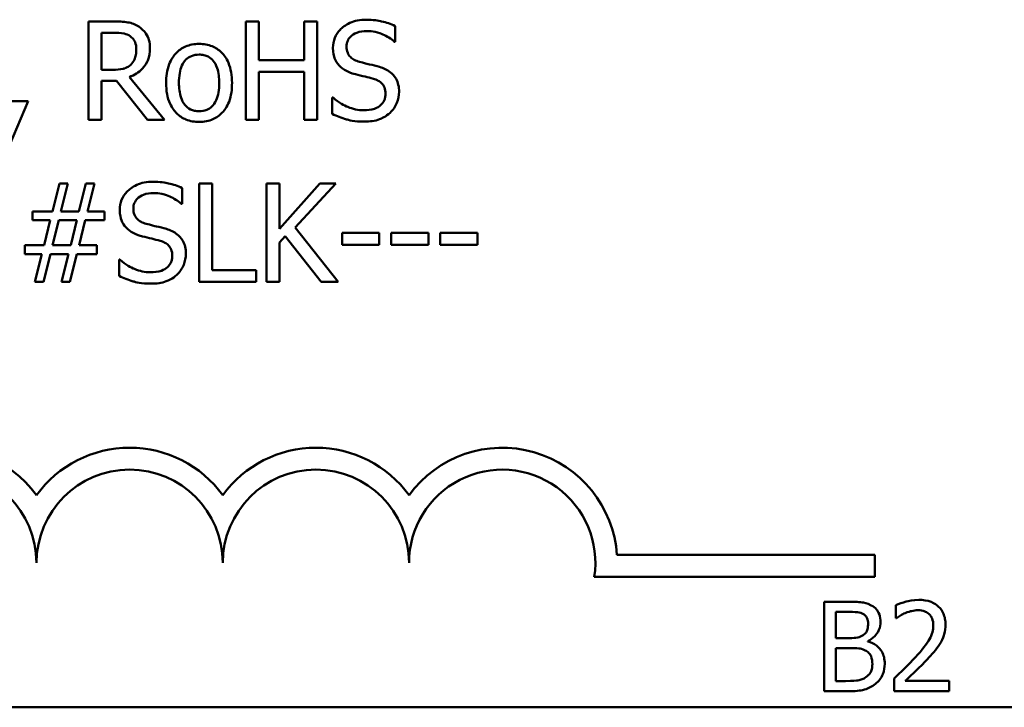
# Model space of a CAD drawing. Units: inches. Extents: x 0.05 to 2.15, y 0.02 to 1.67.
# Drawn here: x 1.75 to 1.82, y 0.42 to 0.47 of the extents above; entities that cross this region are included whole.
import ezdxf

# ---------------------------------------------------------------- set-up
doc = ezdxf.new("R2010")
doc.units = ezdxf.units.IN
doc.header["$LTSCALE"] = 0.1
doc.header["$MEASUREMENT"] = 0
doc.layers.add('Visible (ANSI)', color=7, linetype='Continuous', lineweight=50)

msp = doc.modelspace()

# ---------------------------------------------------------------- linework, layer by layer
at = {"layer": 'Visible (ANSI)'}
for p, q in [((1.756612041668603, 0.4740697343746401), (1.754722252358964, 0.4740697343746401)), ((1.754722252358964, 0.4740697343746401), (1.754722252358964, 0.4667364010158586)), ((1.767427816962753, 0.4740697343746401), (1.766453208639543, 0.4740697343746401)), ((1.766453208639543, 0.4740697343746401), (1.766453208639543, 0.4667364010158586)), ((1.767427816962753, 0.4711934512744372), (1.767427816962753, 0.4740697343746401)), ((1.771777898015125, 0.4740697343746401), (1.770803289691917, 0.4740697343746401)), ((1.770803289691917, 0.4740697343746401), (1.770803289691917, 0.4711934512744372)), ((1.771777898015125, 0.4667364010158586), (1.771777898015125, 0.4740697343746401)), ((1.777601777019668, 0.4725602800204013), (1.777601777019668, 0.47372505582131)), ((1.755696860682173, 0.4704684377657084), (1.755696860682173, 0.473225866192349)), ((1.755696860682173, 0.473225866192349), (1.756665526271705, 0.473225866192349)), ((1.77753046421553, 0.4725602800204013), (1.777601777019668, 0.4725602800204013)), ((1.770803289691917, 0.4711934512744372), (1.767427816962753, 0.4711934512744372)), ((1.75655261433182, 0.4704684377657084), (1.755696860682173, 0.4704684377657084)), ((1.760397563021554, 0.4667364010158586), (1.757788702936865, 0.4699276490010008)), ((1.767427816962753, 0.4667364010158586), (1.767427816962753, 0.4703258121574338)), ((1.767427816962753, 0.4703258121574338), (1.770803289691917, 0.4703258121574338)), ((1.770803289691917, 0.4703258121574338), (1.770803289691917, 0.4667364010158586)), ((1.755696860682173, 0.4667364010158586), (1.755696860682173, 0.4696542832518082)), ((1.755696860682173, 0.4696542832518082), (1.756814094613658, 0.4696542832518082)), ((1.756814094613658, 0.4696542832518082), (1.759131760748119, 0.4667364010158586)), ((1.772972387484425, 0.468400366445728), (1.772901074680288, 0.468400366445728)), ((1.772901074680288, 0.468400366445728), (1.772901074680288, 0.4671761633080383)), ((1.748856774218675, 0.4649119817766806), (1.750235488431995, 0.4681388861638914)), ((1.750235488431995, 0.4681388861638914), (1.749005342560628, 0.4681388861638914)), ((1.754722252358964, 0.4667364010158586), (1.755696860682173, 0.4667364010158586)), ((1.759131760748119, 0.4667364010158586), (1.760397563021554, 0.4667364010158586)), ((1.766453208639543, 0.4667364010158586), (1.767427816962753, 0.4667364010158586)), ((1.770803289691917, 0.4667364010158586), (1.771777898015125, 0.4667364010158586)), ((1.752559097300133, 0.461995594626503), (1.75204207947014, 0.4599156378391663)), ((1.75319496980369, 0.461995594626503), (1.752559097300133, 0.461995594626503)), ((1.752677951973696, 0.4599156378391663), (1.75319496980369, 0.461995594626503)), ((1.754538027614944, 0.461995594626503), (1.754021009784948, 0.4599156378391663)), ((1.7551739001185, 0.461995594626503), (1.754538027614944, 0.461995594626503)), ((1.754656882288504, 0.4599156378391663), (1.7551739001185, 0.461995594626503)), ((1.762982652171531, 0.461995594626503), (1.762982652171531, 0.4546622612677217)), ((1.763957260494739, 0.461995594626503), (1.762982652171531, 0.461995594626503)), ((1.763957260494739, 0.455529900384725), (1.763957260494739, 0.461995594626503)), ((1.768972927719061, 0.461995594626503), (1.767998319395849, 0.461995594626503)), ((1.767998319395849, 0.461995594626503), (1.767998319395849, 0.4546622612677217)), ((1.768972927719061, 0.4586260646310178), (1.768972927719061, 0.461995594626503)), ((1.77197995096018, 0.461995594626503), (1.768972927719061, 0.4586260646310178)), ((1.77013176078629, 0.4587211483698673), (1.773168497695803, 0.461995594626503)), ((1.773168497695803, 0.461995594626503), (1.77197995096018, 0.461995594626503)), ((1.761704964430738, 0.4604861402722645), (1.761704964430738, 0.4616509160731729)), ((1.7616336516266, 0.4604861402722645), (1.761704964430738, 0.4604861402722645)), ((1.75204207947014, 0.4599156378391663), (1.750556396050614, 0.4599156378391663)), ((1.750556396050614, 0.4599156378391663), (1.750556396050614, 0.4592500516672187)), ((1.754021009784948, 0.4599156378391663), (1.752677951973696, 0.4599156378391663)), ((1.75592862729562, 0.4599156378391663), (1.754656882288504, 0.4599156378391663)), ((1.75592862729562, 0.4592500516672187), (1.75592862729562, 0.4599156378391663)), ((1.750556396050614, 0.4592500516672187), (1.751869740193475, 0.4592500516672187)), ((1.751869740193475, 0.4592500516672187), (1.751424035167616, 0.4574018614933279)), ((1.752048022203818, 0.457389976025972), (1.752505612697032, 0.4592619371345747)), ((1.752505612697032, 0.4592619371345747), (1.753866498709316, 0.4592619371345747)), ((1.753866498709316, 0.4592619371345747), (1.753408908216103, 0.457389976025972)), ((1.754038837985983, 0.4574018614933279), (1.75448454301184, 0.4592500516672187)), ((1.75448454301184, 0.4592500516672187), (1.75592862729562, 0.4592500516672187)), ((1.768972927719061, 0.4575920289710273), (1.769400804543884, 0.4580733903989538)), ((1.769400804543884, 0.4580733903989538), (1.772080977432709, 0.4546622612677217)), ((1.773346779706146, 0.4546622612677217), (1.77013176078629, 0.4587211483698673)), ((1.773632030922695, 0.4583170424797561), (1.773632030922695, 0.4574256324280406)), ((1.77640728755037, 0.4583170424797561), (1.773632030922695, 0.4583170424797561)), ((1.77640728755037, 0.4574256324280406), (1.77640728755037, 0.4583170424797561)), ((1.78006801149608, 0.4583170424797561), (1.777292754868406, 0.4583170424797561)), ((1.777292754868406, 0.4583170424797561), (1.777292754868406, 0.4574256324280406)), ((1.78006801149608, 0.4574256324280406), (1.78006801149608, 0.4583170424797561)), ((1.780953478814119, 0.4583170424797561), (1.780953478814119, 0.4574256324280406)), ((1.783728735441793, 0.4583170424797561), (1.780953478814119, 0.4583170424797561)), ((1.783728735441793, 0.4574256324280406), (1.783728735441793, 0.4583170424797561)), ((1.751424035167616, 0.4574018614933279), (1.749979950883838, 0.4574018614933279)), ((1.749979950883838, 0.4574018614933279), (1.749979950883838, 0.4567362753213803)), ((1.753408908216103, 0.457389976025972), (1.752048022203818, 0.457389976025972)), ((1.755352182128843, 0.4574018614933279), (1.754038837985983, 0.4574018614933279)), ((1.755352182128843, 0.4567362753213803), (1.755352182128843, 0.4574018614933279)), ((1.768972927719061, 0.4546622612677217), (1.768972927719061, 0.4575920289710273)), ((1.773632030922695, 0.4574256324280406), (1.77640728755037, 0.4574256324280406)), ((1.777292754868406, 0.4574256324280406), (1.78006801149608, 0.4574256324280406)), ((1.780953478814119, 0.4574256324280406), (1.783728735441793, 0.4574256324280406)), ((1.749979950883838, 0.4567362753213803), (1.751251695890952, 0.4567362753213803)), ((1.751251695890952, 0.4567362753213803), (1.750734678060956, 0.4546622612677217)), ((1.751370550564514, 0.4546622612677217), (1.751887568394509, 0.4567362753213803)), ((1.751887568394509, 0.4567362753213803), (1.753230626205761, 0.4567362753213803)), ((1.753230626205761, 0.4567362753213803), (1.752713608375764, 0.4546622612677217)), ((1.753349480879323, 0.4546622612677217), (1.753866498709316, 0.4567362753213803)), ((1.753866498709316, 0.4567362753213803), (1.755352182128843, 0.4567362753213803)), ((1.757075574895495, 0.4563262266975911), (1.757004262091355, 0.4563262266975911)), ((1.757004262091355, 0.4563262266975911), (1.757004262091355, 0.4551020235599016)), ((1.767231706751376, 0.455529900384725), (1.763957260494739, 0.455529900384725)), ((1.767231706751376, 0.4546622612677217), (1.767231706751376, 0.455529900384725)), ((1.750734678060956, 0.4546622612677217), (1.751370550564514, 0.4546622612677217)), ((1.752713608375764, 0.4546622612677217), (1.753349480879323, 0.4546622612677217)), ((1.762982652171531, 0.4546622612677217), (1.767231706751376, 0.4546622612677217)), ((1.767998319395849, 0.4546622612677217), (1.768972927719061, 0.4546622612677217)), ((1.772080977432709, 0.4546622612677217), (1.773346779706146, 0.4546622612677217)), ((1.794131188950208, 0.4343082040780454), (1.81335122120314, 0.4343082040780454)), ((1.81335122120314, 0.4343082040780454), (1.81335122120314, 0.4326750913795621)), ((1.81335122120314, 0.4326750913795621), (1.792437977746203, 0.4326750913795621)), ((1.80957121566811, 0.4308215613397073), (1.80957121566811, 0.4241548945906474)), ((1.811337828331758, 0.4308215613397073), (1.80957121566811, 0.4308215613397073)), ((1.814925078511156, 0.4305622420496304), (1.814925078511156, 0.4296114046526819)), ((1.81045722324254, 0.4281149162495299), (1.81045722324254, 0.4300652134103162)), ((1.81045722324254, 0.4300652134103162), (1.811305413420498, 0.4300652134103162)), ((1.814925078511156, 0.4296114046526819), (1.814973700878044, 0.4296114046526819)), ((1.811462085491588, 0.4281149162495299), (1.81045722324254, 0.4281149162495299)), ((1.81045722324254, 0.4249112425200385), (1.81045722324254, 0.4273747757757687)), ((1.81045722324254, 0.4273747757757687), (1.811462085491588, 0.4273747757757687)), ((1.812845121705331, 0.4278609994446629), (1.812845121705331, 0.4278934143559225)), ((1.814784613895698, 0.4251003295023861), (1.814784613895698, 0.4241548945906474)), ((1.811175753775459, 0.4249112425200385), (1.81045722324254, 0.4249112425200385)), ((1.818895905140458, 0.4249274499756682), (1.815621999103235, 0.4249274499756682)), ((1.818895905140458, 0.4241548945906474), (1.818895905140458, 0.4249274499756682)), ((1.80957121566811, 0.4241548945906474), (1.811483695432428, 0.4241548945906474)), ((1.814784613895698, 0.4241548945906474), (1.818895905140458, 0.4241548945906474)), ((2.028040048351706, 0.422956436362914), (1.492484492796149, 0.422956436362914))]:
    msp.add_line(p, q, dxfattribs=at)
for centre, radius, start, end in [((1.743906776758693, 0.4337255566098135), 0.0085775571427298, 35.94251469295139, 169.0242400062516), ((1.757795665647583, 0.4337255566098135), 0.0085775571429895, 35.94251469294998, 144.0574853083085), ((1.771684554536473, 0.4337255566098135), 0.0085775571429087, 35.94251469295056, 144.0574853066596), ((1.78557344342536, 0.4337255566098135), 0.0085775571428517, 3.894927878370824, 144.0574853071714), ((1.743906776758693, 0.4337255566098135), 0.0069444444442464, 0, 180), ((1.757795665647583, 0.4337255566098135), 0.0069444444446426, 0, 180), ((1.771684554536473, 0.4337255566098135), 0.0069444444442464, 0, 180), ((1.78557344342536, 0.4337255566098134), 0.0069444444444444, 351.2996422013255, 180)]:
    msp.add_arc(centre, radius, start, end, dxfattribs=at)
for points, knots in [([(1.758478060043525, 0.4736834566855631), (1.758352814289844, 0.4737643847110192), (1.758220961419968, 0.4738333225776211), (1.757947751562344, 0.4739404048295098), (1.757809371970725, 0.4739784741491742), (1.75731899890599, 0.474057345341404), (1.756964390597614, 0.4740697343746401), (1.756612041668603, 0.4740697343746401)], [-0.044288582218654, -0.044288582218654, -0.044288582218654, -0.044288582218654, -0.0340619957987497, -0.0340619957987497, -0.0241640895517612, -0.0241640895517612, 0, 0, 0, 0]), ([(1.75931004275846, 0.472078918592475), (1.75931004275846, 0.4722839348692433), (1.759288901079243, 0.4724919525445463), (1.759194399052139, 0.4728302693773829), (1.759130231259501, 0.4729928503168548), (1.758865270800478, 0.4733790744712266), (1.758687712610763, 0.4735479888728876), (1.758478060043525, 0.4736834566855631)], [-0.0531747902243276, -0.0531747902243276, -0.0531747902243276, -0.0531747902243276, -0.0321208607830075, -0.0321208607830075, -0.0171183328064788, -0.0171183328064788, 0, 0, 0, 0]), ([(1.775420793759804, 0.4742004745155584), (1.775206789464988, 0.4742004745155584), (1.774992574215516, 0.4741825672668089), (1.774588412926805, 0.4741024888921343), (1.774399878381591, 0.4740441370084722), (1.773877339235889, 0.473807508170602), (1.773644336788573, 0.4736059176019423), (1.773326261801844, 0.473274794891298), (1.773191315036643, 0.4730773846860656), (1.772998728956848, 0.4726142774360726), (1.772954559283389, 0.4723621211574305), (1.772954559283389, 0.4721026895271871)], [-0.0656066201923238, -0.0656066201923238, -0.0656066201923238, -0.0656066201923238, -0.0571255393710315, -0.0571255393710315, -0.0492795729238439, -0.0492795729238439, -0.0343951095948272, -0.0343951095948272, -0.0177918212020705, -0.0177918212020705, 0, 0, 0, 0]), ([(1.777601777019668, 0.47372505582131), (1.777278320072439, 0.4738847370990551), (1.776937649668689, 0.4740001958424016), (1.776350952053116, 0.4741309273763061), (1.775960027030324, 0.4742004745155584), (1.775420793759804, 0.4742004745155584)], [-0.0924757936644185, -0.0924757936644185, -0.0924757936644185, -0.0924757936644185, -0.0369806176923295, -0.0369806176923295, 0, 0, 0, 0]), ([(1.756665526271705, 0.473225866192349), (1.756829653392814, 0.473225866192349), (1.757132789245124, 0.4732188954938465), (1.757544190654555, 0.4731243896474739), (1.757694698821308, 0.4730653820858698), (1.757830302072614, 0.4729762713778686)], [-0.0289524138538247, -0.0289524138538247, -0.0289524138538247, -0.0289524138538247, -0.0111279286787721, -0.0111279286787721, 0, 0, 0, 0]), ([(1.757830302072614, 0.4729762713778686), (1.757912785456835, 0.4729205950935189), (1.757986956115114, 0.4728551415730417), (1.758123326429229, 0.4726896347740868), (1.758167871448699, 0.4726029249536655), (1.75826687349118, 0.4723629889979122), (1.758293835299505, 0.4721827361685051), (1.758293835299505, 0.4720016630546594)], [-0.0224487530301517, -0.0224487530301517, -0.0224487530301517, -0.0224487530301517, -0.0177938730348085, -0.0177938730348085, -0.0124179941475394, -0.0124179941475394, 0, 0, 0, 0]), ([(1.773970766742345, 0.4722037159997151), (1.773970766742345, 0.4722776073300395), (1.773977184932478, 0.4723512190109715), (1.774005052122391, 0.4724926928852052), (1.77402554134685, 0.4725595791303405), (1.77410667817337, 0.4727462563488329), (1.774183691123579, 0.4728525033229621), (1.774385228491975, 0.473046354943469), (1.774530472459912, 0.473150023256873), (1.774969431851794, 0.4733224557544986), (1.77522978066985, 0.4733566063332673), (1.775486163830263, 0.4733566063332673)], [-0.0602450713917615, -0.0602450713917615, -0.0602450713917615, -0.0602450713917615, -0.0528070765967171, -0.0528070765967171, -0.0457309468863127, -0.0457309468863127, -0.0323184379180374, -0.0323184379180374, -0.0175827571410043, -0.0175827571410043, 0, 0, 0, 0]), ([(1.775486163830263, 0.4733566063332673), (1.775692617383846, 0.4733566063332673), (1.775896926751978, 0.4733355134006933), (1.776359311747205, 0.4732351774452049), (1.776556552710006, 0.4731536019116638), (1.776986421563933, 0.4729606687659154), (1.777283880910081, 0.4727859664355585), (1.77753046421553, 0.4725602800204013)], [-0.0396326065658356, -0.0396326065658356, -0.0396326065658356, -0.0396326065658356, -0.0323420868261611, -0.0323420868261611, -0.0229243649922787, -0.0229243649922787, 0, 0, 0, 0]), ([(1.757788702936865, 0.4699276490010008), (1.757969555663071, 0.4699950856107716), (1.758143157015284, 0.4700793166196521), (1.75846009285986, 0.4702827736510625), (1.758601429324893, 0.4703981225476296), (1.7589781881266, 0.4707921892650802), (1.759093759805906, 0.4710389904477827), (1.75926337484708, 0.4714561257608987), (1.75931004275846, 0.471766396367452), (1.75931004275846, 0.472078918592475)], [-0.0407035947197361, -0.0407035947197361, -0.0407035947197361, -0.0407035947197361, -0.0356647852132462, -0.0356647852132462, -0.0308720763027007, -0.0308720763027007, -0.0214327741920675, -0.0214327741920675, 0, 0, 0, 0]), ([(1.762976709437853, 0.4723938834774143), (1.762797352906923, 0.4723938834774143), (1.762618225395093, 0.472378803988396), (1.762277182428264, 0.472312341370601), (1.762116977138148, 0.4722637071661689), (1.761693548772331, 0.4720784414644318), (1.761458893247963, 0.4719100777523316), (1.761080331394824, 0.471513834471705), (1.760887979266313, 0.4712549482913302), (1.760575252489634, 0.4704393681689325), (1.760516417695118, 0.4699570404479573), (1.760516417695118, 0.4694878867088212)], [-0.1297342897566606, -0.1297342897566606, -0.1297342897566606, -0.1297342897566606, -0.1101926460816791, -0.1101926460816791, -0.0918793083166901, -0.0918793083166901, -0.0598389261272111, -0.0598389261272111, -0.0321745634299663, -0.0321745634299663, 0, 0, 0, 0]), ([(1.765431058446909, 0.4694878867088212), (1.765431058446909, 0.4697589202760232), (1.765411846922009, 0.4700331779122461), (1.765322524046176, 0.4705357057886002), (1.765258278950418, 0.4707676979208152), (1.765018342847248, 0.4713306644745471), (1.764832751114436, 0.4715720064135918), (1.764446962805426, 0.4719534338839896), (1.764215563630263, 0.4721083583777494), (1.76364275657562, 0.4723425940699891), (1.763311697405059, 0.4723938834774143), (1.762976709437853, 0.4723938834774143)], [-0.0844721222810737, -0.0844721222810737, -0.0844721222810737, -0.0844721222810737, -0.071564335446477, -0.071564335446477, -0.0601701385400437, -0.0601701385400437, -0.0424305747517096, -0.0424305747517096, -0.0229734747910526, -0.0229734747910526, 0, 0, 0, 0]), ([(1.772954559283389, 0.4721026895271871), (1.772954559283389, 0.4717086586106185), (1.7730339099467, 0.471465722455268), (1.773162738635543, 0.4711318114973567), (1.77327715878898, 0.4709423437784154), (1.773429977977639, 0.4707774599169698)], [-0.0245451645258812, -0.0245451645258812, -0.0245451645258812, -0.0245451645258812, -0.0154176003773619, -0.0154176003773619, 0, 0, 0, 0]), ([(1.774927546864522, 0.4710627111335189), (1.774794533204195, 0.4710985225036069), (1.77466318031733, 0.4711468520878147), (1.774434804349635, 0.4712701455973586), (1.774336117239074, 0.471341044033999), (1.774184676784829, 0.4714956070759761), (1.774108422482871, 0.4715913684430195), (1.773992831334314, 0.4718821702824032), (1.773970766742345, 0.4720436198059174), (1.773970766742345, 0.4722037159997151)], [-0.0501580657731241, -0.0501580657731241, -0.0501580657731241, -0.0501580657731241, -0.0349148319686351, -0.0349148319686351, -0.0214478670196909, -0.0214478670196909, -0.0109793969706363, -0.0109793969706363, 0, 0, 0, 0]), ([(1.758293835299505, 0.4720016630546594), (1.758293835299505, 0.471864064533393), (1.758283918044004, 0.4717247212563079), (1.75823449363795, 0.4714530891333551), (1.758198393363543, 0.471338944642706), (1.758089002632523, 0.4710921666550762), (1.757996728977096, 0.4709610530319952), (1.757877843942039, 0.4708487727211071)], [-0.0257664375702834, -0.0257664375702834, -0.0257664375702834, -0.0257664375702834, -0.0185122451266772, -0.0185122451266772, -0.0112145642423077, -0.0112145642423077, 0, 0, 0, 0]), ([(1.761473197817291, 0.4694878867088212), (1.761473197817291, 0.4697275391739639), (1.761487962962489, 0.4699751213296824), (1.761561092978999, 0.4704055528858432), (1.761612731278229, 0.470601402058044), (1.76176880753671, 0.470951350358568), (1.761866404227875, 0.4710985900073064), (1.76211088427738, 0.4713416003039971), (1.762245428215853, 0.4714311286095946), (1.762581760004333, 0.4715679250504622), (1.762778499619005, 0.4715975571645484), (1.762976709437853, 0.4715975571645484)], [-0.066153827992103, -0.066153827992103, -0.066153827992103, -0.066153827992103, -0.0502641175036684, -0.0502641175036684, -0.0372261472755665, -0.0372261472755665, -0.0248928885806876, -0.0248928885806876, -0.0135932293764829, -0.0135932293764829, 0, 0, 0, 0]), ([(1.762976709437853, 0.4715975571645484), (1.763097085593053, 0.4715975571645484), (1.763217577385543, 0.4715866278419865), (1.763443675659545, 0.471537215122399), (1.763548172222554, 0.471501274350393), (1.763795140563282, 0.4713759550118615), (1.76392185089891, 0.4712735304044239), (1.76413575961102, 0.4710223726767305), (1.764243344940668, 0.4708507705072126), (1.764440415595149, 0.4702502777659762), (1.764474278324735, 0.4698522002707925), (1.764474278324735, 0.4694878867088212)], [-0.0873430040365172, -0.0873430040365172, -0.0873430040365172, -0.0873430040365172, -0.0739690539177729, -0.0739690539177729, -0.0616330848128103, -0.0616330848128103, -0.0432040298251907, -0.0432040298251907, -0.0249846240799937, -0.0249846240799937, 0, 0, 0, 0]), ([(1.757877843942039, 0.4708487727211071), (1.757801227911954, 0.470772156691023), (1.75771544612611, 0.4707078056738176), (1.757482962497563, 0.4705824349212512), (1.757360604687145, 0.4705538484436244), (1.757064249515104, 0.4704882831400749), (1.756804437389227, 0.4704684377657084), (1.75655261433182, 0.4704684377657084)], [-0.0232548237598941, -0.0232548237598941, -0.0232548237598941, -0.0232548237598941, -0.0207997700190172, -0.0207997700190172, -0.0172700252770383, -0.0172700252770383, 0, 0, 0, 0]), ([(1.773429977977639, 0.4707774599169698), (1.773584470953043, 0.4706150442248786), (1.773761757171899, 0.4704833064339742), (1.7740628943391, 0.4703312470723187), (1.774281343210613, 0.47022557993723), (1.774642295647971, 0.4701297019460564)], [-0.076333647019785, -0.076333647019785, -0.076333647019785, -0.076333647019785, -0.0256125184593542, -0.0256125184593542, 0, 0, 0, 0]), ([(1.776431058485081, 0.4706764334444422), (1.776196188925868, 0.4707468943122063), (1.77592241218868, 0.4708160005823939), (1.775604728466158, 0.4708917397480289), (1.775238208102375, 0.470979071569481), (1.774927546864522, 0.4710627111335189)], [-0.0870538321199758, -0.0870538321199758, -0.0870538321199758, -0.0870538321199758, -0.0220637945312262, -0.0220637945312262, 0, 0, 0, 0]), ([(1.777887028236218, 0.4688282432705515), (1.777887028236218, 0.4690029814786377), (1.777869837001023, 0.4691777074665798), (1.777791592456336, 0.4695047504457215), (1.777734701028248, 0.4696546883773861), (1.777524517245039, 0.4700289321973486), (1.77736479688155, 0.4701797593523049), (1.777003343698694, 0.4704617089537737), (1.776718303512064, 0.4705882243416676), (1.776431058485081, 0.4706764334444422)], [-0.0449623605144761, -0.0449623605144761, -0.0449623605144761, -0.0449623605144761, -0.0379152972121614, -0.0379152972121614, -0.0314023587172989, -0.0314023587172989, -0.0206071832578828, -0.0206071832578828, 0, 0, 0, 0]), ([(1.774642295647971, 0.4701297019460564), (1.774863753572485, 0.4700735576835033), (1.775122552000981, 0.4700092265318398), (1.775554800431784, 0.469909126895233), (1.775761678116701, 0.4698546905138331), (1.77596752525819, 0.4697969088600825)], [-0.0304280922682903, -0.0304280922682903, -0.0304280922682903, -0.0304280922682903, -0.0146626165336395, -0.0146626165336395, 0, 0, 0, 0]), ([(1.760516417695118, 0.4694878867088212), (1.760516417695118, 0.4692080078538929), (1.760537805222176, 0.4689254176910234), (1.760636913202751, 0.46840559075287), (1.760708328768179, 0.4681660755709647), (1.760963263659786, 0.467606512262053), (1.761150460536054, 0.4673727633379103), (1.761509687050495, 0.4670157532365696), (1.761737740083104, 0.4668639720416421), (1.762307659421325, 0.4666321276704475), (1.762640916205089, 0.4665818899402278), (1.762976709437853, 0.4665818899402278)], [-0.0802863858433467, -0.0802863858433467, -0.0802863858433467, -0.0802863858433467, -0.0683653502255523, -0.0683653502255523, -0.0577510361519027, -0.0577510361519027, -0.0421825261956109, -0.0421825261956109, -0.0230286999027792, -0.0230286999027792, 0, 0, 0, 0]), ([(1.762976709437853, 0.4673782162530939), (1.762860122178888, 0.4673782162530939), (1.762743528827058, 0.4673887613104943), (1.762523930710093, 0.4674361498462933), (1.7624221070493, 0.4674706736656439), (1.762175971777975, 0.4675930413174715), (1.762047778194228, 0.4676951414440988), (1.761780878756703, 0.4680033014962988), (1.761686602125043, 0.4682077293628983), (1.76150938054313, 0.4687303285637685), (1.761473197817291, 0.4691231502108252), (1.761473197817291, 0.4694878867088212)], [-0.0584410719513049, -0.0584410719513049, -0.0584410719513049, -0.0584410719513049, -0.0522771845354724, -0.0522771845354724, -0.0465649242126813, -0.0465649242126813, -0.0377462777713928, -0.0377462777713928, -0.025013629032561, -0.025013629032561, 0, 0, 0, 0]), ([(1.762976709437853, 0.4665818899402278), (1.763160309987287, 0.4665818899402278), (1.763343858173938, 0.4665972367261404), (1.763691970616123, 0.4666652937686722), (1.763855035094709, 0.4667150033127529), (1.76427590545936, 0.4669011116681791), (1.764506174028225, 0.4670668801392594), (1.764871418060839, 0.4674523147633911), (1.765061809568569, 0.4677070145785592), (1.765373344937416, 0.468528627022663), (1.765431058446909, 0.4690161052809315), (1.765431058446909, 0.4694878867088212)], [-0.1342588901098667, -0.1342588901098667, -0.1342588901098667, -0.1342588901098667, -0.11313330387208, -0.11313330387208, -0.0934485696284192, -0.0934485696284192, -0.0601876801466152, -0.0601876801466152, -0.0323547703246658, -0.0323547703246658, 0, 0, 0, 0]), ([(1.764474278324735, 0.4694878867088212), (1.764474278324735, 0.4692480996484778), (1.764459162549921, 0.4690007420447179), (1.764384522777118, 0.4685693113125196), (1.764331764785735, 0.4683730930474103), (1.764152252131345, 0.4679760010487467), (1.764039548677938, 0.4678397518466766), (1.763830131697434, 0.4676321115496689), (1.763696723804909, 0.4675430738774671), (1.763364749109079, 0.4674076930618427), (1.763171654547385, 0.4673782162530939), (1.762976709437853, 0.4673782162530939)], [-0.0501861712723134, -0.0501861712723134, -0.0501861712723134, -0.0501861712723134, -0.0410902645100672, -0.0410902645100672, -0.0335885267216524, -0.0335885267216524, -0.024580458809396, -0.024580458809396, -0.0133693356118659, -0.0133693356118659, 0, 0, 0, 0]), ([(1.77596752525819, 0.4697969088600825), (1.776091361528705, 0.4697608552623369), (1.776214882575448, 0.4697139237685751), (1.776425218490189, 0.4695992032746791), (1.77651595840835, 0.4695347217263361), (1.776654858949225, 0.4693925706875258), (1.776731416538729, 0.469296263400828), (1.7768484692804, 0.4690012893136243), (1.77687082077726, 0.4688367372587435), (1.77687082077726, 0.4686737321949207)], [-0.0504803006138379, -0.0504803006138379, -0.0504803006138379, -0.0504803006138379, -0.0350062761484054, -0.0350062761484054, -0.021750123954322, -0.021750123954322, -0.0111788872769448, -0.0111788872769448, 0, 0, 0, 0]), ([(1.775236569015781, 0.4674495290572311), (1.774831908728286, 0.4674495290572311), (1.77443720339466, 0.4675457422153919), (1.773807823234889, 0.4678036345735418), (1.773396241416543, 0.4680026763365798), (1.772972387484425, 0.468400366445728)], [-0.0983583353295445, -0.0983583353295445, -0.0983583353295445, -0.0983583353295445, -0.0398596481489083, -0.0398596481489083, 0, 0, 0, 0]), ([(1.77687082077726, 0.4686737321949207), (1.77687082077726, 0.4685838415303395), (1.776862626265449, 0.4684942154861786), (1.776826500023068, 0.468323394529117), (1.776800036053186, 0.4682434298888916), (1.776701305706597, 0.4680359349672323), (1.776613656863214, 0.467923158386893), (1.776407362263781, 0.4677378955798598), (1.7762689658493, 0.4676418807850808), (1.775800397278625, 0.4674783348474766), (1.775509917760411, 0.4674495290572311), (1.775236569015781, 0.4674495290572311)], [-0.0707658694223842, -0.0707658694223842, -0.0707658694223842, -0.0707658694223842, -0.0604171933484306, -0.0604171933484306, -0.0506661592920858, -0.0506661592920858, -0.0339645111849844, -0.0339645111849844, -0.0187462569065871, -0.0187462569065871, 0, 0, 0, 0]), ([(1.77722144206427, 0.467271247046888), (1.777330467138723, 0.4673720438138357), (1.77742672245988, 0.4674838523157255), (1.777596311352438, 0.4677326168999115), (1.77766652404778, 0.4678663793458381), (1.777830817153255, 0.4682715651701744), (1.777887028236218, 0.4685445923953994), (1.777887028236218, 0.4688282432705515)], [-0.040233839061574, -0.040233839061574, -0.040233839061574, -0.040233839061574, -0.0299851790961269, -0.0299851790961269, -0.0194527770179272, -0.0194527770179272, 0, 0, 0, 0]), ([(1.772901074680288, 0.4671761633080383), (1.773240104066374, 0.4670127756520932), (1.773592261787793, 0.4668794930466344), (1.774111693266934, 0.4667247687762525), (1.7745299018791, 0.4666056608749403), (1.775307881819919, 0.4666056608749403)], [-0.174569144723198, -0.174569144723198, -0.174569144723198, -0.174569144723198, -0.0533538643413251, -0.0533538643413251, 0, 0, 0, 0]), ([(1.775307881819919, 0.4666056608749403), (1.775703246868399, 0.4666056608749403), (1.776094750448184, 0.4666502589010268), (1.776574173483306, 0.4668356358079416), (1.776888825210984, 0.4669668180625248), (1.77722144206427, 0.467271247046888)], [-0.0994585866635432, -0.0994585866635432, -0.0994585866635432, -0.0994585866635432, -0.0309227347463882, -0.0309227347463882, 0, 0, 0, 0]), ([(1.759523981170872, 0.4621263347674212), (1.759309976876058, 0.4621263347674212), (1.759095761626588, 0.4621084275186722), (1.758691600337876, 0.4620283491439973), (1.758503065792663, 0.4619699972603354), (1.757980526646957, 0.4617333684224654), (1.757747524199643, 0.4615317778538052), (1.757429449212914, 0.4612006551431611), (1.757294502447713, 0.4610032449379287), (1.757101916367918, 0.4605401376879354), (1.757057746694459, 0.4602879814092935), (1.757057746694459, 0.4600285497790503)], [-0.0656066201922687, -0.0656066201922687, -0.0656066201922687, -0.0656066201922687, -0.0571255393709858, -0.0571255393709858, -0.0492795729238084, -0.0492795729238084, -0.0343951095948098, -0.0343951095948098, -0.017791821202064, -0.017791821202064, 0, 0, 0, 0]), ([(1.761704964430738, 0.4616509160731729), (1.761381507483511, 0.4618105973509181), (1.761040837079758, 0.4619260560942647), (1.760454139464186, 0.4620567876281691), (1.760063214441395, 0.4621263347674212), (1.759523981170872, 0.4621263347674212)], [-0.0924757936644689, -0.0924757936644689, -0.0924757936644689, -0.0924757936644689, -0.0369806176923361, -0.0369806176923361, 0, 0, 0, 0]), ([(1.758073954153416, 0.4601295762515781), (1.758073954153416, 0.4602034675819028), (1.758080372343545, 0.4602770792628343), (1.758108239533463, 0.460418553137068), (1.758128728757919, 0.4604854393822034), (1.75820986558444, 0.4606721166006962), (1.758286878534649, 0.460778363574825), (1.758488415903044, 0.4609722151953319), (1.758633659870981, 0.461075883508736), (1.759072619262864, 0.4612483160063615), (1.75933296808092, 0.4612824665851304), (1.759589351241331, 0.4612824665851304)], [-0.060245071391749, -0.060245071391749, -0.060245071391749, -0.060245071391749, -0.0528070765966991, -0.0528070765966991, -0.045730946886297, -0.045730946886297, -0.0323184379180335, -0.0323184379180335, -0.0175827571410037, -0.0175827571410037, 0, 0, 0, 0]), ([(1.759589351241331, 0.4612824665851304), (1.759795804794914, 0.4612824665851304), (1.760000114163046, 0.4612613736525564), (1.760462499158274, 0.4611610376970681), (1.760659740121078, 0.4610794621635267), (1.761089608975001, 0.4608865290177784), (1.76138706832115, 0.4607118266874215), (1.7616336516266, 0.4604861402722645)], [-0.0396326065658359, -0.0396326065658359, -0.0396326065658359, -0.0396326065658359, -0.0323420868261593, -0.0323420868261593, -0.0229243649922734, -0.0229243649922734, 0, 0, 0, 0]), ([(1.757057746694459, 0.4600285497790503), (1.757057746694459, 0.4596345188624814), (1.757137097357771, 0.4593915827071309), (1.757265926046614, 0.4590576717492195), (1.757380346200051, 0.4588682040302787), (1.757533165388708, 0.4587033201688329)], [-0.0245451645258727, -0.0245451645258727, -0.0245451645258727, -0.0245451645258727, -0.0154176003773594, -0.0154176003773594, 0, 0, 0, 0]), ([(1.75903073427559, 0.4589885713853822), (1.758897720615264, 0.45902438275547), (1.7587663677284, 0.459072712339678), (1.758537991760706, 0.4591960058492219), (1.758439304650144, 0.4592669042858624), (1.758287864195897, 0.4594214673278409), (1.75821160989394, 0.4595172286948844), (1.758096018745385, 0.4598080305342661), (1.758073954153416, 0.4599694800577805), (1.758073954153416, 0.4601295762515781)], [-0.0501580657719946, -0.0501580657719946, -0.0501580657719946, -0.0501580657719946, -0.0349148319680396, -0.0349148319680396, -0.0214478670195636, -0.0214478670195636, -0.0109793969706329, -0.0109793969706329, 0, 0, 0, 0]), ([(1.76053424589615, 0.4586022936963051), (1.760299376336936, 0.4586727545640695), (1.76002559959975, 0.4587418608342567), (1.759707915877228, 0.4588175999998918), (1.759341395513446, 0.458904931821344), (1.75903073427559, 0.4589885713853822)], [-0.0870538321200001, -0.0870538321200001, -0.0870538321200001, -0.0870538321200001, -0.0220637945312324, -0.0220637945312324, 0, 0, 0, 0]), ([(1.757533165388708, 0.4587033201688329), (1.757687658364113, 0.4585409044767417), (1.757864944582969, 0.4584091666858372), (1.758166081750168, 0.4582571073241816), (1.758384530621681, 0.4581514401890931), (1.758745483059042, 0.4580555621979195)], [-0.0763336470197789, -0.0763336470197789, -0.0763336470197789, -0.0763336470197789, -0.0256125184593535, -0.0256125184593535, 0, 0, 0, 0]), ([(1.761990215647285, 0.4567541035224146), (1.761990215647285, 0.4569288417305005), (1.761973024412093, 0.4571035677184428), (1.761894779867404, 0.4574306106975846), (1.761837888439318, 0.4575805486292492), (1.761627704656106, 0.4579547924492115), (1.761467984292619, 0.458105619604168), (1.761106531109764, 0.4583875692056367), (1.760821490923135, 0.4585140845935305), (1.76053424589615, 0.4586022936963051)], [-0.0449623605145182, -0.0449623605145182, -0.0449623605145182, -0.0449623605145182, -0.0379152972121854, -0.0379152972121854, -0.0314023587173119, -0.0314023587173119, -0.0206071832578823, -0.0206071832578823, 0, 0, 0, 0]), ([(1.758745483059042, 0.4580555621979195), (1.758966940983555, 0.4579994179353666), (1.759225739412051, 0.457935086783703), (1.759657987842853, 0.4578349871470961), (1.759864865527773, 0.4577805507656962), (1.760070712669258, 0.4577227691119456)], [-0.0304280922682902, -0.0304280922682902, -0.0304280922682902, -0.0304280922682902, -0.0146626165336391, -0.0146626165336391, 0, 0, 0, 0]), ([(1.760070712669258, 0.4577227691119456), (1.760194548939775, 0.4576867155141999), (1.760318069986516, 0.4576397840204379), (1.760528405901258, 0.4575250635265422), (1.760619145819419, 0.457460581978199), (1.7607580463603, 0.457318430939383), (1.760834603949801, 0.4572221236526847), (1.760951656691468, 0.4569271495654875), (1.760974008188331, 0.4567625975106063), (1.760974008188331, 0.4565995924467838)], [-0.0504803006096033, -0.0504803006096033, -0.0504803006096033, -0.0504803006096033, -0.0350062761461995, -0.0350062761461995, -0.0217501239538518, -0.0217501239538518, -0.011178887276942, -0.011178887276942, 0, 0, 0, 0]), ([(1.761324629475339, 0.4551971072987512), (1.761433654549793, 0.4552979040656985), (1.76152990987095, 0.4554097125675887), (1.761699498763508, 0.4556584771517746), (1.76176971145885, 0.4557922395977014), (1.761934004564325, 0.4561974254220375), (1.761990215647285, 0.4564704526472624), (1.761990215647285, 0.4567541035224146)], [-0.0402338390615593, -0.0402338390615593, -0.0402338390615593, -0.0402338390615593, -0.0299851790961182, -0.0299851790961182, -0.0194527770179288, -0.0194527770179288, 0, 0, 0, 0]), ([(1.759339756426851, 0.4553753893090942), (1.758935096139355, 0.4553753893090942), (1.758540390805729, 0.4554716024672551), (1.757911010645958, 0.4557294948254051), (1.757499428827611, 0.4559285365884433), (1.757075574895495, 0.4563262266975911)], [-0.0983583353294719, -0.0983583353294719, -0.0983583353294719, -0.0983583353294719, -0.0398596481488976, -0.0398596481488976, 0, 0, 0, 0]), ([(1.760974008188331, 0.4565995924467838), (1.760974008188331, 0.4565097017822028), (1.76096581367652, 0.4564200757380415), (1.760929687434138, 0.4562492547809799), (1.760903223464255, 0.4561692901407546), (1.760804493117667, 0.4559617952190953), (1.760716844274284, 0.4558490186387563), (1.76051054967485, 0.455663755831723), (1.76037215326037, 0.4555677410369439), (1.759903584689693, 0.4554041950993399), (1.759613105171478, 0.4553753893090942), (1.759339756426851, 0.4553753893090942)], [-0.0707658694224501, -0.0707658694224501, -0.0707658694224501, -0.0707658694224501, -0.0604171933484921, -0.0604171933484921, -0.0506661592921325, -0.0506661592921325, -0.0339645111849934, -0.0339645111849934, -0.0187462569065857, -0.0187462569065857, 0, 0, 0, 0]), ([(1.75941106923099, 0.4545315211268033), (1.759806434279469, 0.4545315211268033), (1.760197937859253, 0.45457611915289), (1.760677360894378, 0.4547614960598047), (1.760992012622053, 0.454892678314388), (1.761324629475339, 0.4551971072987512)], [-0.0994585866635414, -0.0994585866635414, -0.0994585866635414, -0.0994585866635414, -0.0309227347463895, -0.0309227347463895, 0, 0, 0, 0]), ([(1.757004262091355, 0.4551020235599016), (1.757343291477444, 0.4549386359039563), (1.757695449198864, 0.4548053532984976), (1.758214880678004, 0.4546506290281159), (1.758633089290169, 0.4545315211268033), (1.75941106923099, 0.4545315211268033)], [-0.1745691447231542, -0.1745691447231542, -0.1745691447231542, -0.1745691447231542, -0.0533538643413238, -0.0533538643413238, 0, 0, 0, 0]), ([(1.816632263837495, 0.4309620259551655), (1.816204897109649, 0.4309620259551655), (1.815844235662048, 0.4308696423758028), (1.815423951064508, 0.4307571071556965), (1.815139288318975, 0.4306672468573848), (1.814925078511156, 0.4305622420496304)], [-0.0253747941046459, -0.0253747941046459, -0.0253747941046459, -0.0253747941046459, -0.0163605853483429, -0.0163605853483429, 0, 0, 0, 0]), ([(1.818620378394751, 0.4291305834689976), (1.818620378394751, 0.4292732033659286), (1.818609065250304, 0.4294161171313328), (1.818558464247916, 0.4296854859287236), (1.818521620116884, 0.4298114004099923), (1.818385568592324, 0.4301285263167759), (1.818266328764418, 0.4303007363847442), (1.817991014126192, 0.4305673802159184), (1.817812443674839, 0.4307046474324461), (1.817260488853811, 0.4309208549294555), (1.816943720453854, 0.4309620259551655), (1.816632263837495, 0.4309620259551655)], [-0.0959953968738081, -0.0959953968738081, -0.0959953968738081, -0.0959953968738081, -0.0798006493873742, -0.0798006493873742, -0.0648758660391835, -0.0648758660391835, -0.0406209224375871, -0.0406209224375871, -0.021359694750021, -0.021359694750021, 0, 0, 0, 0]), ([(1.813088233539778, 0.4305514370792105), (1.812781878653565, 0.4307199322666273), (1.812525243839974, 0.4307604788637331), (1.812117562561396, 0.4308129832708229), (1.811698794324924, 0.4308215613397073), (1.811337828331758, 0.4308215613397073)], [-0.0348056444198346, -0.0348056444198346, -0.0348056444198346, -0.0348056444198346, -0.0247550478112384, -0.0247550478112384, 0, 0, 0, 0]), ([(1.813779751646649, 0.4293196704513453), (1.813779751646649, 0.429506796939368), (1.813755382021754, 0.4296939941247726), (1.813627235696019, 0.4300614797250084), (1.813538234748429, 0.4301801909417801), (1.813376701490991, 0.4303713967372511), (1.813239330585465, 0.4304725057866868), (1.813088233539778, 0.4305514370792105)], [-0.0222312037055505, -0.0222312037055505, -0.0222312037055505, -0.0222312037055505, -0.0171616827037185, -0.0171616827037185, -0.0116909221626282, -0.0116909221626282, 0, 0, 0, 0]), ([(1.815621999103235, 0.4299787736469573), (1.815838053147258, 0.4300683570310634), (1.816014753389914, 0.4301124775916103), (1.816244488120458, 0.4301686349701873), (1.81640490835691, 0.430189470570145), (1.816567434014975, 0.430189470570145)], [-0.0162192926612917, -0.0162192926612917, -0.0162192926612917, -0.0162192926612917, -0.011146009630032, -0.011146009630032, 0, 0, 0, 0]), ([(1.816567434014975, 0.430189470570145), (1.816781261286775, 0.430189470570145), (1.816931685253138, 0.4301525037257535), (1.81716222261835, 0.4300739989328059), (1.817279666233238, 0.4300086075583015), (1.817383209281676, 0.429919346309648)], [-0.0167018995278306, -0.0167018995278306, -0.0167018995278306, -0.0167018995278306, -0.0093753483871201, -0.0093753483871201, 0, 0, 0, 0]), ([(1.811305413420498, 0.4300652134103162), (1.811560742453449, 0.4300652134103162), (1.811817482695406, 0.4300665219078436), (1.81222779291677, 0.4300144395384002), (1.812376885974756, 0.4299686101566217), (1.812515570107525, 0.4298923338835984)], [-0.0283653478735755, -0.0283653478735755, -0.0283653478735755, -0.0283653478735755, -0.0108545824506705, -0.0108545824506705, 0, 0, 0, 0]), ([(1.812515570107525, 0.4298923338835984), (1.812576850062809, 0.4298570514851018), (1.81263197254516, 0.4298136510697625), (1.812733416595613, 0.4296985300512396), (1.812765185035078, 0.4296362757337733), (1.812836859740784, 0.4294623305178359), (1.81285592667575, 0.4293285548545799), (1.81285592667575, 0.4291954132915168)], [-0.0161124095376156, -0.0161124095376156, -0.0161124095376156, -0.0161124095376156, -0.012894899064218, -0.012894899064218, -0.0091308483948714, -0.0091308483948714, 0, 0, 0, 0]), ([(1.814973700878044, 0.4296114046526819), (1.815065977672048, 0.4296759984084833), (1.815161402107254, 0.4297360557687054), (1.81537366703624, 0.4298666803403876), (1.815495170082806, 0.4299280420387852), (1.815621999103235, 0.4299787736469573)], [-0.0170926896844393, -0.0170926896844393, -0.0170926896844393, -0.0170926896844393, -0.009367961852494, -0.009367961852494, 0, 0, 0, 0]), ([(1.817383209281676, 0.429919346309648), (1.817435991800284, 0.4298738441384344), (1.81748224029387, 0.4298223823888416), (1.817573090705229, 0.4296931729149095), (1.81760611563752, 0.4296228381103059), (1.817689812594835, 0.4294188267768494), (1.817712760879483, 0.4292491027301106), (1.817712760879483, 0.4290819611021081)], [-0.0179905335812389, -0.0179905335812389, -0.0179905335812389, -0.0179905335812389, -0.0151104130800957, -0.0151104130800957, -0.0114625728484075, -0.0114625728484075, 0, 0, 0, 0]), ([(1.81285592667575, 0.4291954132915168), (1.81285592667575, 0.4290574385709435), (1.812843749616078, 0.4289120110075194), (1.81277522556112, 0.4286620121443509), (1.812733704016445, 0.4285876789203047), (1.812639873329916, 0.4284547496381181), (1.812566886500733, 0.4283893010722747), (1.812483155196265, 0.428336418143137)], [-0.0161427114788214, -0.0161427114788214, -0.0161427114788214, -0.0161427114788214, -0.0111577059755179, -0.0111577059755179, -0.006791683296879, -0.006791683296879, 0, 0, 0, 0]), ([(1.812845121705331, 0.4278934143559225), (1.813035884500633, 0.4279852631092162), (1.813208603334344, 0.4281044994790313), (1.813457605709647, 0.4283641692285145), (1.813579314938035, 0.4285200307454156), (1.813744431646509, 0.4289165452839573), (1.813779751646649, 0.4291150651666922), (1.813779751646649, 0.4293196704513453)], [-0.0515169685024073, -0.0515169685024073, -0.0515169685024073, -0.0515169685024073, -0.0294555135806263, -0.0294555135806263, -0.0140318304215156, -0.0140318304215156, 0, 0, 0, 0]), ([(1.817712760879483, 0.4290819611021081), (1.817712760879483, 0.4289033256793679), (1.81768948319999, 0.4287277552791179), (1.817595259584684, 0.4283764750045786), (1.817523794692773, 0.4282058751563441), (1.817232251774918, 0.4276793995959462), (1.816855012508779, 0.4272110448663372), (1.816394554488257, 0.426704867609737)], [-0.0876249157191246, -0.0876249157191246, -0.0876249157191246, -0.0876249157191246, -0.0676359354985963, -0.0676359354985963, -0.0469278164330762, -0.0469278164330762, 0, 0, 0, 0]), ([(1.818274619341315, 0.4277961696221437), (1.818424755659784, 0.4280564059074921), (1.818494945112776, 0.4282861179192368), (1.818594031946514, 0.4286416647932302), (1.818620378394751, 0.4288866757194173), (1.818620378394751, 0.4291305834689976)], [-0.0253061208425591, -0.0253061208425591, -0.0253061208425591, -0.0253061208425591, -0.0167271934662146, -0.0167271934662146, 0, 0, 0, 0]), ([(1.812483155196265, 0.428336418143137), (1.812358167554313, 0.4282562978598341), (1.812220414895232, 0.4281899492451416), (1.811926005002048, 0.4281254210493752), (1.811703409737125, 0.4281149162495299), (1.811462085491588, 0.4281149162495299)], [-0.0326437429312591, -0.0326437429312591, -0.0326437429312591, -0.0326437429312591, -0.0165500167590518, -0.0165500167590518, 0, 0, 0, 0]), ([(1.811462085491588, 0.4273747757757687), (1.811703411819149, 0.4273747757757687), (1.811971756487075, 0.4273681940689025), (1.81225622210323, 0.4273310898580993), (1.812432506086048, 0.4273026737930944), (1.812629022296934, 0.4272018962490507)], [-0.0498603634415767, -0.0498603634415767, -0.0498603634415767, -0.0498603634415767, -0.0151458948669143, -0.0151458948669143, 0, 0, 0, 0]), ([(1.814093095788824, 0.4262024364852128), (1.814093095788824, 0.4263659330847056), (1.814076971651601, 0.4265295521772848), (1.814003208984016, 0.4268348462752144), (1.813949646565584, 0.4269744123655116), (1.813785501371904, 0.4272618721648369), (1.813657908527004, 0.4274199104356061), (1.813292578145971, 0.4277006745121052), (1.813075286531571, 0.4277982272193242), (1.812845121705331, 0.4278609994446629)], [-0.0581001843161747, -0.0581001843161747, -0.0581001843161747, -0.0581001843161747, -0.0442992102221691, -0.0442992102221691, -0.0315919484234986, -0.0315919484234986, -0.01636121031506, -0.01636121031506, 0, 0, 0, 0]), ([(1.817383209281676, 0.4266562452428473), (1.817554176067684, 0.4268378974529795), (1.817719276154248, 0.4270252805373404), (1.818025933146367, 0.4273989085967039), (1.81816101305811, 0.4275916783123723), (1.818274619341315, 0.4277961696221437)], [-0.0331521781713625, -0.0331521781713625, -0.0331521781713625, -0.0331521781713625, -0.0160428957204718, -0.0160428957204718, 0, 0, 0, 0]), ([(1.812629022296934, 0.4272018962490507), (1.812730439526503, 0.4271478070599473), (1.81282903846419, 0.4270816032325988), (1.813006765614156, 0.4269042950862142), (1.813048780772468, 0.4268174671087547), (1.813144103694854, 0.4265842665228944), (1.813169270817925, 0.4263758374841146), (1.813169270817925, 0.4261646190887431)], [-0.023292220294953, -0.023292220294953, -0.023292220294953, -0.023292220294953, -0.0192566967092394, -0.0192566967092394, -0.0144853575545717, -0.0144853575545717, 0, 0, 0, 0]), ([(1.816394554488257, 0.426704867609737), (1.816029691968624, 0.4263035188381397), (1.815781116832689, 0.4260584467431288), (1.815346611324159, 0.425632869429978), (1.815065597164851, 0.4253641796453734), (1.814784613895698, 0.4251003295023861)], [-0.0417072414840687, -0.0417072414840687, -0.0417072414840687, -0.0417072414840687, -0.0264338757006611, -0.0264338757006611, 0, 0, 0, 0]), ([(1.815621999103235, 0.4249274499756682), (1.815928898160811, 0.425212812257271), (1.816314277982109, 0.4255800087828244), (1.81676640786699, 0.4260108341181569), (1.817083796460206, 0.4263299620399634), (1.817383209281676, 0.4266562452428473)], [-0.0428391482626665, -0.0428391482626665, -0.0428391482626665, -0.0428391482626665, -0.0303700833900007, -0.0303700833900007, 0, 0, 0, 0]), ([(1.813169270817925, 0.4261646190887431), (1.813169270817925, 0.426044575390604), (1.813159090574668, 0.4259206234216315), (1.813103111622702, 0.4256886161060521), (1.813063037173196, 0.4256020153492305), (1.81293147656681, 0.4253938671447762), (1.812816118645502, 0.4252837603894668), (1.812688449634243, 0.4251921717509549)], [-0.0230633705541792, -0.0230633705541792, -0.0230633705541792, -0.0230633705541792, -0.0168777739819141, -0.0168777739819141, -0.0107755429179614, -0.0107755429179614, 0, 0, 0, 0]), ([(1.813401577681954, 0.424695143111641), (1.813521418631555, 0.4247901893820158), (1.813626926379667, 0.424899200017615), (1.813800765545399, 0.4251314861869246), (1.813887821567464, 0.4252735240704216), (1.814053243626474, 0.4256778916946283), (1.814093095788824, 0.425938957542379), (1.814093095788824, 0.4262024364852128)], [-0.0432054649354243, -0.0432054649354243, -0.0432054649354243, -0.0432054649354243, -0.0299538600572037, -0.0299538600572037, -0.0180693858995472, -0.0180693858995472, 0, 0, 0, 0]), ([(1.812688449634243, 0.4251921717509549), (1.812601134126339, 0.4251339614123519), (1.812508258615513, 0.4250864381903683), (1.812308004043915, 0.4250099773539404), (1.812202192698855, 0.4249826893782191), (1.811981802793335, 0.4249471426192645), (1.81173076590582, 0.4249112425200385), (1.811175753775459, 0.4249112425200385)], [-0.1097402194820533, -0.1097402194820533, -0.1097402194820533, -0.1097402194820533, -0.0746496664238268, -0.0746496664238268, -0.0380627319000217, -0.0380627319000217, 0, 0, 0, 0]), ([(1.811483695432428, 0.4241548945906474), (1.812078868802006, 0.4241548945906474), (1.812410459522894, 0.4242260791433816), (1.812889607651574, 0.4243647006145724), (1.813157851430616, 0.4245071257177509), (1.813401577681954, 0.424695143111641)], [-0.0342066293030357, -0.0342066293030357, -0.0342066293030357, -0.0342066293030357, -0.0211102815191572, -0.0211102815191572, 0, 0, 0, 0])]:
    msp.add_open_spline(points, degree=3, knots=knots, dxfattribs=at)

doc.saveas('drawing.dxf')
